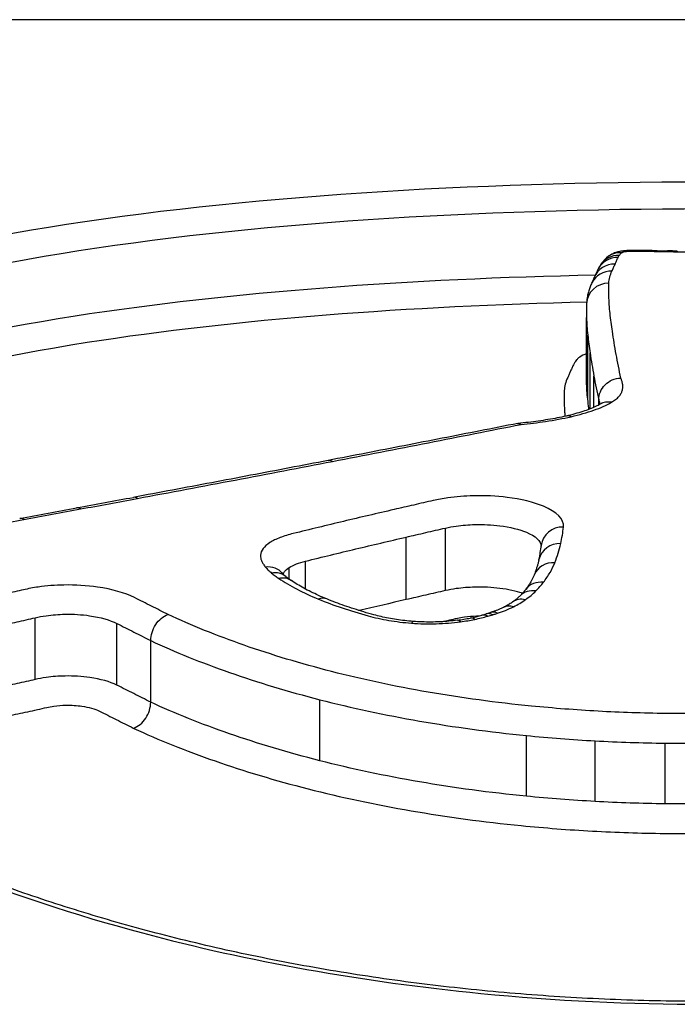
# Model space of a CAD drawing. Units: millimetres. Extents: x -5697 to 6806, y -2795 to 3119.
# Drawn here: x -1742 to -1739, y -394 to -389 of the extents above; entities that cross this region are included whole.
import ezdxf

# ---------------------------------------------------------------- set-up
doc = ezdxf.new("R2010")
doc.units = ezdxf.units.MM
doc.header["$LTSCALE"] = 100
doc.layers.add('SW_Toestellen', color=2, linetype='Continuous')

msp = doc.modelspace()

# ---------------------------------------------------------------- linework, layer by layer
at = {"layer": 'SW_Toestellen'}
for p, q in [((-1733.184, -389.0994), (-1745.6353, -389.0994)), ((-1739.8537, -390.7231), (-1739.8537, -390.4343)), ((-1739.8482, -390.8006), (-1739.8482, -390.5125)), ((-1739.8377, -390.8436), (-1739.8377, -390.593)), ((-1739.8207, -390.8364), (-1739.8207, -390.6962)), ((-1739.7992, -390.826), (-1739.7992, -390.803)), ((-1740.486, -391.6577), (-1740.486, -391.3774)), ((-1740.662, -391.698), (-1740.662, -391.418)), ((-1741.1128, -391.651), (-1741.1128, -391.5257)), ((-1741.1862, -391.6063), (-1741.1862, -391.5544)), ((-1742.3244, -392.0561), (-1742.3244, -391.7793)), ((-1741.958, -392.0817), (-1741.958, -391.8052)), ((-1741.8068, -392.1577), (-1741.8068, -391.8819)), ((-1741.0491, -392.42), (-1741.0491, -392.1465)), ((-1740.1233, -392.5791), (-1740.1233, -392.3071)), ((-1739.8145, -392.6028), (-1739.8145, -392.331)), ((-1739.5017, -392.613), (-1739.5017, -392.3413))]:
    msp.add_line(p, q, dxfattribs=at)
for centre, major_axis, ratio, start_param, end_param in [((-1738.9097, -390.5049), (15, 0), 0.938958, 0, 3.141593), ((-1739.7125, -390.2621), (-0.0888, 0.0461), 0.960005, 5.174496, 6.283185), ((-1739.7071, -390.2528), (-0.0844, 0.0536), 0.956426, 5.258385, 6.283185), ((-1739.6968, -390.2409), (-0.0671, 0.0741), 0.934272, 5.513503, 6.283185), ((-1739.6266, -390.2535), (-0.4591, 0), 0.261399, 4.712263, 4.795769), ((-1739.6626, -390.2338), (-0.0022, 0.1), 0.085251, 6.03235, 6.283185), ((-1739.6266, -390.3115), (-0.6951, 0), 0.256191, 4.649762, 4.71225), ((-1739.5847, -390.2338), (0.0016, 0.1), 0.062814, 0, 0.250401), ((-1739.6959, -390.5757), (-1.7634, -0.0001), 0.251097, 4.622112, 4.648377), ((-1739.5392, -390.2347), (0.0023, 0.1), 0.088532, 0, 0.25101), ((-1739.4268, -389.8493), (-1.182, 0), 0.242492, 1.477528, 1.51729), ((-1739.4914, -390.2355), (0.0013, 0.1), 0.050841, 0, 0.250437), ((-1739.7104, -391.1868), (-4.2217, -0.0001), 0.249346, 4.649921, 4.660177), ((-1739.4484, -390.2361), (0.0016, 0.1), 0.060815, 0, 0.250655), ((-1739.726, -390.2916), (-0.0929, 0.0369), 0.962322, 5.077326, 6.283185), ((-1738.9919, -390.7762), (-0.7902, 0.5906), 0.471668, 0.035454, 0.077263), ((-1739.7398, -390.3228), (-0.0899, 0.0437), 0.958775, 5.148673, 6.283185), ((-1744.2823, -392.1854), (4.4695, 2.0561), 0.147898, 6.104927, 6.129506), ((-1736.6164, -391.3436), (-3.2107, 1.0664), 0.350002, 6.227374, 6.263038), ((-1739.7536, -390.3764), (-0.0999, 0.0035), 0.964614, 4.746488, 6.283185), ((-1729.1633, -393.1928), (-10.6559, 3.0393), 0.283844, 0.070106, 0.080788), ((-1739.7425, -390.9089), (-0.0498, 0.0867), 0.831175, 5.678081, 6.283185), ((-1739.9231, -390.9731), (-0.022, 0.0976), 0.543078, 5.889611, 6.283185), ((-1740.9929, -391.1728), (-0.0189, 0.0982), 0.465223, 5.890017, 6.283185), ((-1766.9781, -394.6557), (-57.1612, -10.0691), 0.018938, 2.01699, 2.021938), ((-1741.8663, -391.3382), (-0.0183, 0.0983), 0.435904, 5.880611, 6.283185), ((-1767.1336, -394.1124), (-57.3396, -9.8552), 0.027617, 2.01215, 2.017086), ((-1742.1208, -391.3854), (-0.0182, 0.0983), 0.431439, 5.877117, 6.283185), ((-1742.3758, -391.4327), (-0.0182, 0.0983), 0.426976, 5.873666, 6.283185), ((-1739.9571, -391.466), (-0.0995, 0.0105), 0.931258, 4.810072, 6.283185), ((-1739.9693, -391.5402), (-0.0976, 0.0218), 0.926586, 4.916118, 6.283185), ((-1744.8531, -392.6418), (4.7829, 1.3577), 0.291983, 6.126582, 6.16674), ((-1739.9959, -391.6254), (-0.0928, 0.0372), 0.916866, 5.064551, 6.283185), ((-1741.2925, -391.645), (0.0764, 0.0645), 0.883036, 0, 0.929793), ((-1741.2651, -391.6716), (0.0636, 0.0771), 0.841551, 0, 0.775366), ((-1741.2324, -391.6959), (0.0558, 0.083), 0.805555, 0, 0.695998), ((-1740.597, -391.6842), (-0.6407, 0.1502), 0.203137, 0.388578, 0.490466), ((-1740.0467, -391.713), (-0.0795, 0.0607), 0.887726, 5.307851, 6.283185), ((-1740.0806, -391.7516), (-0.0709, 0.0705), 0.862687, 5.421158, 6.283185), ((-1741.0555, -391.7878), (0.0378, 0.0926), 0.670003, 0, 0.547669), ((-1740.1276, -391.7907), (-0.0576, 0.0818), 0.808369, 5.566369, 6.283185), ((-1740.181, -391.8225), (-0.0452, 0.0892), 0.730856, 5.676723, 6.283185), ((-1740.6382, -391.8955), (0.0077, 0.0997), 0.176745, 0, 0.412039), ((-1740.5709, -391.6647), (-0.3929, -0.003), 0.344343, 1.928855, 2.090776), ((-1740.4188, -391.8895), (-0.0135, 0.0991), 0.300911, 5.857565, 6.283185), ((-1740.5773, -391.6687), (-0.4075, -0.0082), 0.326691, 2.084197, 2.238215), ((-1740.3548, -391.8786), (-0.0201, 0.098), 0.424956, 5.834104, 6.283185), ((-1740.6186, -391.6562), (-0.479, -0.015), 0.318929, 2.226004, 2.279492), ((-1740.2961, -391.8645), (-0.0268, 0.0963), 0.532927, 5.801509, 6.283185), ((-1740.4296, -391.7453), (-0.1792, -0.0165), 0.220096, 2.333109, 2.478754), ((-1740.2739, -391.858), (-0.0294, 0.0956), 0.568207, 5.787301, 6.283185)]:
    msp.add_ellipse(centre, major_axis=major_axis, ratio=ratio, start_param=start_param, end_param=end_param, dxfattribs=at)
for points, knots in [([(-1739.3207, -389.8273), (-1740.3641, -389.8273), (-1741.4054, -389.8909), (-1743.0871, -390.1627), (-1743.7403, -390.3677), (-1744.4593, -390.8943), (-1744.5803, -391.2018), (-1744.351, -391.8745), (-1743.9891, -392.2394), (-1743.0015, -392.8079), (-1742.4576, -393.028), (-1741.371, -393.3181), (-1740.8575, -393.4109), (-1739.996, -393.4951), (-1739.6584, -393.5116), (-1739.3207, -393.5116)], [-1.627453, -1.627453, -1.627453, -1.627453, -1.314426, -1.314426, -1.015302, -1.015302, -0.747997, -0.747997, -0.474083, -0.474083, -0.263379, -0.263379, -0.1013, -0.1013, 0, 0, 0, 0]), ([(-1744.4083, -391.3874), (-1744.4076, -391.1529), (-1744.2785, -390.9366), (-1743.6552, -390.4798), (-1743.0147, -390.2778), (-1741.3653, -390.0094), (-1740.3441, -389.9462), (-1739.3207, -389.9462)], [0.813722, 0.813722, 0.813722, 0.813722, 1.0153022, 1.0153022, 1.3144261, 1.3144261, 1.6274534, 1.6274534, 1.6274534, 1.6274534]), ([(-1739.7639, -390.1667), (-1739.7659, -390.1685), (-1739.7678, -390.1703), (-1739.7716, -390.1741), (-1739.7735, -390.1761), (-1739.7773, -390.1802), (-1739.7791, -390.1823), (-1739.7828, -390.1868), (-1739.7846, -390.1891), (-1739.7881, -390.194), (-1739.7898, -390.1965), (-1739.7915, -390.1991)], [0, 0, 0, 0, 0.000979217, 0.000979217, 0.001958434, 0.001958434, 0.002937651, 0.002937651, 0.003916868, 0.003916868, 0.004896085, 0.004896085, 0.004896085, 0.004896085]), ([(-1739.6648, -390.1339), (-1739.6699, -390.134), (-1739.6751, -390.1342), (-1739.6854, -390.1351), (-1739.6906, -390.1357), (-1739.7013, -390.1374), (-1739.7069, -390.1385), (-1739.7189, -390.1416), (-1739.7254, -390.1436), (-1739.7414, -390.1506), (-1739.7512, -390.1552), (-1739.7639, -390.1667)], [0, 0, 0, 0, 0.000944845, 0.000944845, 0.00188969, 0.00188969, 0.002834535, 0.002834535, 0.00377938, 0.00377938, 0.004724225, 0.004724225, 0.004724225, 0.004724225]), ([(-1739.726, -390.1949), (-1739.724, -390.1899), (-1739.7219, -390.185), (-1739.7174, -390.1751), (-1739.715, -390.1702), (-1739.7125, -390.1653)], [-0.01174944, -0.01174944, -0.01174944, -0.01174944, -0.00587475, -0.00587475, 0, 0, 0, 0]), ([(-1739.7125, -390.1653), (-1739.7117, -390.1638), (-1739.7108, -390.1622), (-1739.709, -390.159), (-1739.7081, -390.1575), (-1739.7071, -390.1559)], [-0.003789007, -0.003789007, -0.003789007, -0.003789007, -0.001894503, -0.001894503, 0, 0, 0, 0]), ([(-1739.7071, -390.1559), (-1739.7058, -390.1539), (-1739.7043, -390.1519), (-1739.7009, -390.1479), (-1739.699, -390.1459), (-1739.6968, -390.144)], [-0.004896085, -0.004896085, -0.004896085, -0.004896085, -0.002448042, -0.002448042, 0, 0, 0, 0]), ([(-1739.6968, -390.144), (-1739.6953, -390.1427), (-1739.6927, -390.1414), (-1739.6851, -390.1392), (-1739.6799, -390.1382), (-1739.6704, -390.1373), (-1739.6665, -390.137), (-1739.6626, -390.1369)], [-0.004724225, -0.004724225, -0.004724225, -0.004724225, -0.003064772, -0.003064772, -0.001178759, -0.001178759, 0, 0, 0, 0]), ([(-1739.6626, -390.1369), (-1739.6566, -390.1368), (-1739.6506, -390.1367), (-1739.6386, -390.1366), (-1739.6325, -390.1365), (-1739.6265, -390.1365)], [-0.003615399, -0.003615399, -0.003615399, -0.003615399, -0.0018077, -0.0018077, 0, 0, 0, 0]), ([(-1739.6265, -390.1365), (-1739.6195, -390.1365), (-1739.6126, -390.1366), (-1739.5986, -390.1367), (-1739.5917, -390.1368), (-1739.5847, -390.1369)], [-0.004183061, -0.004183061, -0.004183061, -0.004183061, -0.00209153, -0.00209153, 0, 0, 0, 0]), ([(-1739.5847, -390.1369), (-1739.5771, -390.137), (-1739.5695, -390.1371), (-1739.5544, -390.1374), (-1739.5468, -390.1376), (-1739.5392, -390.1378)], [-0.004565444, -0.004565444, -0.004565444, -0.004565444, -0.002282722, -0.002282722, 0, 0, 0, 0]), ([(-1739.5392, -390.1378), (-1739.5312, -390.1379), (-1739.5233, -390.1381), (-1739.5073, -390.1384), (-1739.4993, -390.1385), (-1739.4914, -390.1386)], [-0.004796519, -0.004796519, -0.004796519, -0.004796519, -0.002398259, -0.002398259, 0, 0, 0, 0]), ([(-1739.4914, -390.1386), (-1739.4842, -390.1387), (-1739.477, -390.1388), (-1739.4627, -390.139), (-1739.4556, -390.1391), (-1739.4484, -390.1392)], [-0.004303909, -0.004303909, -0.004303909, -0.004303909, -0.002151955, -0.002151955, 0, 0, 0, 0]), ([(-1739.4484, -390.1392), (-1739.4403, -390.1394), (-1739.4322, -390.1395), (-1739.4161, -390.1398), (-1739.408, -390.14), (-1739.3999, -390.1402)], [-0.004862649, -0.004862649, -0.004862649, -0.004862649, -0.002431325, -0.002431325, 0, 0, 0, 0]), ([(-1739.7398, -390.2262), (-1739.7372, -390.2209), (-1739.7348, -390.2157), (-1739.7302, -390.2053), (-1739.728, -390.2), (-1739.726, -390.1949)], [-0.01227858, -0.01227858, -0.01227858, -0.01227858, -0.00613926, -0.00613926, 0, 0, 0, 0]), ([(-1739.8146, -390.2444), (-1740.6428, -390.261), (-1741.4513, -390.3202), (-1742.9573, -390.5542), (-1743.6104, -390.75), (-1744.2138, -391.1669), (-1744.3467, -391.3391), (-1744.3915, -391.5259)], [-1.5089422, -1.5089422, -1.5089422, -1.5089422, -1.2641283, -1.2641283, -0.9783376, -0.9783376, -0.8184338, -0.8184338, -0.8184338, -0.8184338]), ([(-1739.7536, -390.2799), (-1739.7533, -390.2708), (-1739.7519, -390.2618), (-1739.7473, -390.2439), (-1739.7441, -390.235), (-1739.7398, -390.2262)], [-0.02062473, -0.02062473, -0.02062473, -0.02062473, -0.0103125, -0.0103125, 0, 0, 0, 0]), ([(-1739.8297, -390.2791), (-1739.8325, -390.2848), (-1739.8351, -390.2907), (-1739.8398, -390.3027), (-1739.842, -390.3088), (-1739.8457, -390.3213), (-1739.8474, -390.3276), (-1739.8501, -390.3403), (-1739.8512, -390.3468), (-1739.8528, -390.3598), (-1739.8533, -390.3663), (-1739.8535, -390.3728)], [0, 0, 0, 0, 0.00412495, 0.00412495, 0.00824989, 0.00824989, 0.01237484, 0.01237484, 0.01649978, 0.01649978, 0.02062473, 0.02062473, 0.02062473, 0.02062473]), ([(-1739.7537, -390.3378), (-1739.754, -390.328), (-1739.7541, -390.3183), (-1739.7541, -390.299), (-1739.7539, -390.2894), (-1739.7536, -390.2799)], [-0.02162892, -0.02162892, -0.02162892, -0.02162892, -0.01081446, -0.01081446, 0, 0, 0, 0]), ([(-1739.7482, -390.4155), (-1739.7497, -390.4024), (-1739.7509, -390.3893), (-1739.7527, -390.3634), (-1739.7534, -390.3505), (-1739.7537, -390.3378)], [-0.02832211, -0.02832211, -0.02832211, -0.02832211, -0.01416105, -0.01416105, 0, 0, 0, 0]), ([(-1744.3079, -391.7377), (-1744.2984, -391.5107), (-1744.1617, -391.3017), (-1743.5264, -390.8624), (-1742.8863, -390.6695), (-1741.4233, -390.4404), (-1740.6482, -390.3819), (-1739.8529, -390.3641)], [0.7853157, 0.7853157, 0.7853157, 0.7853157, 0.9783376, 0.9783376, 1.2641283, 1.2641283, 1.5041257, 1.5041257, 1.5041257, 1.5041257]), ([(-1739.7378, -390.4959), (-1739.7398, -390.4823), (-1739.7417, -390.4688), (-1739.7452, -390.442), (-1739.7468, -390.4287), (-1739.7482, -390.4155)], [-0.02843625, -0.02843625, -0.02843625, -0.02843625, -0.01421812, -0.01421812, 0, 0, 0, 0]), ([(-1739.8537, -390.4343), (-1739.8534, -390.4471), (-1739.8527, -390.46), (-1739.8509, -390.4861), (-1739.8497, -390.4992), (-1739.8482, -390.5125)], [0, 0, 0, 0, 0.01416105, 0.01416105, 0.02832211, 0.02832211, 0.02832211, 0.02832211]), ([(-1739.8482, -390.5125), (-1739.8467, -390.5257), (-1739.8451, -390.539), (-1739.8416, -390.5658), (-1739.8397, -390.5793), (-1739.8377, -390.593)], [0, 0, 0, 0, 0.01421812, 0.01421812, 0.02843625, 0.02843625, 0.02843625, 0.02843625]), ([(-1739.7208, -390.5991), (-1739.724, -390.5816), (-1739.7269, -390.5643), (-1739.7326, -390.5299), (-1739.7353, -390.5128), (-1739.7378, -390.4959)], [-0.0353758, -0.0353758, -0.0353758, -0.0353758, -0.01768788, -0.01768788, 0, 0, 0, 0]), ([(-1739.8537, -390.597), (-1739.8564, -390.5979), (-1739.8589, -390.5988), (-1739.8738, -390.6045), (-1739.8834, -390.6098), (-1739.8896, -390.6153)], [0.02059162, 0.02059162, 0.02059162, 0.02059162, 0.021952886, 0.021952886, 0.028946751, 0.028946751, 0.028946751, 0.028946751]), ([(-1739.8377, -390.593), (-1739.8352, -390.6099), (-1739.8325, -390.6269), (-1739.8268, -390.6614), (-1739.8238, -390.6787), (-1739.8207, -390.6962)], [0, 0, 0, 0, 0.01768788, 0.01768788, 0.0353758, 0.0353758, 0.0353758, 0.0353758]), ([(-1739.6995, -390.7051), (-1739.7035, -390.6873), (-1739.7072, -390.6696), (-1739.7143, -390.6342), (-1739.7177, -390.6166), (-1739.7208, -390.5991)], [-0.03514238, -0.03514238, -0.03514238, -0.03514238, -0.01767039, -0.01767039, 0, 0, 0, 0]), ([(-1739.9108, -390.6429), (-1739.9135, -390.648), (-1739.916, -390.653), (-1739.9207, -390.6632), (-1739.9229, -390.6683), (-1739.925, -390.6734)], [0, 0, 0, 0, 0.00611058, 0.00611058, 0.01222093, 0.01222093, 0.01222093, 0.01222093]), ([(-1739.9046, -390.6323), (-1739.9058, -390.6341), (-1739.9068, -390.6359), (-1739.9089, -390.6394), (-1739.9099, -390.6412), (-1739.9108, -390.6429)], [0, 0, 0, 0, 0.0021569, 0.0021569, 0.0043138, 0.0043138, 0.0043138, 0.0043138]), ([(-1739.8896, -390.6153), (-1739.8928, -390.6181), (-1739.8956, -390.6209), (-1739.9006, -390.6266), (-1739.9028, -390.6294), (-1739.9046, -390.6323)], [0, 0, 0, 0, 0.003529713, 0.003529713, 0.007059426, 0.007059426, 0.007059426, 0.007059426]), ([(-1739.925, -390.6734), (-1739.9269, -390.6783), (-1739.929, -390.6832), (-1739.9334, -390.693), (-1739.9358, -390.698), (-1739.9382, -390.7029)], [0, 0, 0, 0, 0.00584365, 0.00584365, 0.0116875, 0.0116875, 0.0116875, 0.0116875]), ([(-1739.8207, -390.6962), (-1739.8175, -390.7137), (-1739.8141, -390.7314), (-1739.807, -390.767), (-1739.8032, -390.7849), (-1739.7992, -390.803)], [0, 0, 0, 0, 0.01767039, 0.01767039, 0.03534082, 0.03534082, 0.03534082, 0.03534082]), ([(-1739.9382, -390.7029), (-1739.943, -390.7126), (-1739.9466, -390.7223), (-1739.9517, -390.7419), (-1739.9532, -390.7518), (-1739.9536, -390.7617)], [0, 0, 0, 0, 0.01137323, 0.01137323, 0.02274556, 0.02274556, 0.02274556, 0.02274556]), ([(-1739.8482, -390.8006), (-1739.8497, -390.7875), (-1739.8509, -390.7745), (-1739.8527, -390.7487), (-1739.8534, -390.7359), (-1739.8537, -390.7231)], [-0.02852797, -0.02852797, -0.02852797, -0.02852797, -0.01426394, -0.01426394, 0, 0, 0, 0]), ([(-1739.7992, -390.803), (-1739.7992, -390.7906), (-1739.7966, -390.7783), (-1739.7868, -390.7551), (-1739.7796, -390.7445), (-1739.7613, -390.7263), (-1739.7505, -390.719), (-1739.7264, -390.7085), (-1739.7134, -390.7056), (-1739.7, -390.7052), (-1739.6998, -390.7051), (-1739.6995, -390.7051)], [-0.01568644, -0.01568644, -0.01568644, -0.01568644, -0.01178071, -0.01178071, -0.00787456, -0.00787456, -0.00396758, -0.00396758, 0, 0, 0.00007293, 0.00007293, 0.00007293, 0.00007293]), ([(-1739.6923, -390.7315), (-1739.6932, -390.727), (-1739.6943, -390.7225), (-1739.6967, -390.7137), (-1739.698, -390.7094), (-1739.6995, -390.7051)], [-0.00877995, -0.00877995, -0.00877995, -0.00877995, -0.004389975, -0.004389975, -0.000204389, -0.000204389, -0.000204389, -0.000204389]), ([(-1739.6937, -390.7619), (-1739.6922, -390.7568), (-1739.6914, -390.7518), (-1739.6909, -390.7416), (-1739.6913, -390.7365), (-1739.6923, -390.7315)], [-0.009790604, -0.009790604, -0.009790604, -0.009790604, -0.004895302, -0.004895302, 0, 0, 0, 0]), ([(-1739.9536, -390.7617), (-1739.9539, -390.7713), (-1739.9541, -390.7809), (-1739.9541, -390.8002), (-1739.954, -390.8099), (-1739.9537, -390.8196)], [0, 0, 0, 0, 0.01088875, 0.01088875, 0.02177749, 0.02177749, 0.02177749, 0.02177749]), ([(-1739.7088, -390.788), (-1739.705, -390.7837), (-1739.7019, -390.7794), (-1739.6968, -390.7707), (-1739.6949, -390.7663), (-1739.6937, -390.7619)], [-0.00846661, -0.00846661, -0.00846661, -0.00846661, -0.004233305, -0.004233305, 0, 0, 0, 0]), ([(-1739.9537, -390.8196), (-1739.9533, -390.8324), (-1739.9527, -390.8453), (-1739.9513, -390.8644), (-1739.9508, -390.8706), (-1739.9503, -390.8767)], [0, 0, 0, 0, 0.01426394, 0.01426394, 0.02098633, 0.02098633, 0.02098633, 0.02098633]), ([(-1739.7923, -390.8222), (-1739.7984, -390.8257), (-1739.8055, -390.8294), (-1739.8214, -390.8369), (-1739.8302, -390.8407), (-1739.8494, -390.8481), (-1739.8598, -390.8518), (-1739.8819, -390.859), (-1739.8937, -390.8625), (-1739.9185, -390.8693), (-1739.9315, -390.8725), (-1739.9451, -390.8756)], [0, 0, 0, 0, 0.00545409, 0.00545409, 0.01090818, 0.01090818, 0.01636228, 0.01636228, 0.02181637, 0.02181637, 0.02727046, 0.02727046, 0.02727046, 0.02727046]), ([(-1739.9231, -390.8784), (-1739.8859, -390.87), (-1739.8516, -390.8602), (-1739.7909, -390.8386), (-1739.7644, -390.8267), (-1739.7425, -390.814)], [-0.02727046, -0.02727046, -0.02727046, -0.02727046, -0.01363296, -0.01363296, 0, 0, 0, 0]), ([(-1739.8427, -390.8455), (-1739.8429, -390.8437), (-1739.8431, -390.842), (-1739.8451, -390.8269), (-1739.8467, -390.8137), (-1739.8482, -390.8006)], [-0.01608209, -0.01608209, -0.01608209, -0.01608209, -0.01420749, -0.01420749, 0, 0, 0, 0]), ([(-1739.7992, -390.803), (-1739.7977, -390.8072), (-1739.7963, -390.8115), (-1739.7945, -390.8181), (-1739.7939, -390.8204), (-1739.7934, -390.8228)], [0, 0, 0, 0, 0.004389975, 0.004389975, 0.006825582, 0.006825582, 0.006825582, 0.006825582]), ([(-1739.783, -390.8159), (-1739.783, -390.8159), (-1739.783, -390.8159), (-1739.783, -390.8159), (-1739.7832, -390.8161), (-1739.784, -390.8168), (-1739.7846, -390.8172), (-1739.7862, -390.8184), (-1739.7872, -390.819), (-1739.7895, -390.8205), (-1739.7908, -390.8213), (-1739.7923, -390.8222)], [0.001699399, 0.001699399, 0.001699399, 0.001699399, 0.0017831, 0.0017831, 0.003566201, 0.003566201, 0.005349301, 0.005349301, 0.007132402, 0.007132402, 0.008915502, 0.008915502, 0.008915502, 0.008915502]), ([(-1739.7425, -390.814), (-1739.7353, -390.8099), (-1739.7289, -390.8057), (-1739.7177, -390.797), (-1739.7129, -390.7925), (-1739.7088, -390.788)], [-0.008915502, -0.008915502, -0.008915502, -0.008915502, -0.004457751, -0.004457751, 0, 0, 0, 0]), ([(-1740.1621, -390.9086), (-1740.2182, -390.9197), (-1740.2745, -390.9308), (-1740.3872, -390.953), (-1740.4437, -390.9641), (-1740.5568, -390.9862), (-1740.6135, -390.9973), (-1740.727, -391.0194), (-1740.7838, -391.0305), (-1740.8977, -391.0526), (-1740.9547, -391.0636), (-1741.0119, -391.0746)], [0.00089204, 0.00089204, 0.00089204, 0.00089204, 0.02062152, 0.02062152, 0.04035099, 0.04035099, 0.06008046, 0.06008046, 0.07980993, 0.07980993, 0.0995394, 0.0995394, 0.0995394, 0.0995394]), ([(-1740.9929, -391.0787), (-1740.8487, -391.0508), (-1740.7051, -391.0229), (-1740.4232, -390.9676), (-1740.2848, -390.9403), (-1740.147, -390.913)], [-0.0995394, -0.0995394, -0.0995394, -0.0995394, -0.0497697, -0.0497697, -0.00140246, -0.00140246, -0.00140246, -0.00140246]), ([(-1740.1621, -390.9086), (-1740.1599, -390.9082), (-1740.1577, -390.9083), (-1740.1528, -390.9095), (-1740.1501, -390.9108), (-1740.1472, -390.9129), (-1740.1471, -390.913), (-1740.147, -390.913)], [0.011985424, 0.011985424, 0.011985424, 0.011985424, 0.01373029, 0.01373029, 0.015771546, 0.015771546, 0.015845213, 0.015845213, 0.015845213, 0.015845213]), ([(-1739.9451, -390.8756), (-1739.958, -390.8785), (-1739.9712, -390.8812), (-1739.9983, -390.8865), (-1740.0122, -390.889), (-1740.0406, -390.8938), (-1740.055, -390.896), (-1740.0844, -390.9001), (-1740.0994, -390.902), (-1740.1297, -390.9054), (-1740.145, -390.907), (-1740.1606, -390.9084)], [0, 0, 0, 0, 0.00507737, 0.00507737, 0.01015474, 0.01015474, 0.0152321, 0.0152321, 0.02030947, 0.02030947, 0.02538684, 0.02538684, 0.02538684, 0.02538684]), ([(-1740.147, -390.913), (-1740.1095, -390.9095), (-1740.0728, -390.9051), (-1739.9975, -390.8938), (-1739.9592, -390.8866), (-1739.9231, -390.8784)], [-0.0249173, -0.0249173, -0.0249173, -0.0249173, -0.01320932, -0.01320932, 0, 0, 0, 0]), ([(-1741.0119, -391.0746), (-1741.0695, -391.0858), (-1741.1273, -391.0969), (-1741.243, -391.119), (-1741.301, -391.1301), (-1741.4172, -391.1522), (-1741.4753, -391.1632), (-1741.5919, -391.1852), (-1741.6503, -391.1962), (-1741.7673, -391.2181), (-1741.8259, -391.229), (-1741.8846, -391.2399)], [0, 0, 0, 0, 0.01991622, 0.01991622, 0.03983245, 0.03983245, 0.05974867, 0.05974867, 0.0796649, 0.0796649, 0.09958112, 0.09958112, 0.09958112, 0.09958112]), ([(-1741.8663, -391.2446), (-1741.7195, -391.2173), (-1741.5732, -391.1898), (-1741.2821, -391.1345), (-1741.1372, -391.1067), (-1740.9929, -391.0787)], [-0.09958112, -0.09958112, -0.09958112, -0.09958112, -0.04978954, -0.04978954, 0, 0, 0, 0]), ([(-1742.1208, -391.292), (-1742.0783, -391.2841), (-1742.0359, -391.2762), (-1741.9511, -391.2604), (-1741.9087, -391.2525), (-1741.8663, -391.2446)], [-0.02872078, -0.02872078, -0.02872078, -0.02872078, -0.01436035, -0.01436035, 0, 0, 0, 0]), ([(-1740.5403, -391.2539), (-1740.5696, -391.2607), (-1740.599, -391.2674), (-1740.6576, -391.2809), (-1740.687, -391.2877), (-1740.7163, -391.2945)], [-0.02096207, -0.02096207, -0.02096207, -0.02096207, -0.01048103, -0.01048103, 0, 0, 0, 0]), ([(-1739.9571, -391.3728), (-1739.9535, -391.3387), (-1739.9864, -391.3048), (-1740.0903, -391.2615), (-1740.147, -391.2478), (-1740.2579, -391.2341), (-1740.3095, -391.2316), (-1740.3997, -391.2338), (-1740.4384, -391.2369), (-1740.4977, -391.2452), (-1740.5197, -391.2492), (-1740.5403, -391.2539)], [-0.08246372, -0.08246372, -0.08246372, -0.08246372, -0.05438722, -0.05438722, -0.03447078, -0.03447078, -0.01915043, -0.01915043, -0.00736555, -0.00736555, 0, 0, 0, 0]), ([(-1742.3758, -391.3394), (-1742.3333, -391.3315), (-1742.2908, -391.3236), (-1742.2057, -391.3078), (-1742.1632, -391.2999), (-1742.1208, -391.292)], [-0.0287211, -0.0287211, -0.0287211, -0.0287211, -0.01436051, -0.01436051, 0, 0, 0, 0]), ([(-1740.7163, -391.2945), (-1740.792, -391.312), (-1740.8676, -391.3297), (-1741.0182, -391.3656), (-1741.0934, -391.3837), (-1741.1684, -391.402)], [-0.05410613, -0.05410613, -0.05410613, -0.05410613, -0.02705278, -0.02705278, 0, 0, 0, 0]), ([(-1742.8673, -391.4408), (-1742.7872, -391.4226), (-1742.7061, -391.405), (-1742.5423, -391.3712), (-1742.4595, -391.355), (-1742.3758, -391.3394)], [-0.05646073, -0.05646073, -0.05646073, -0.05646073, -0.02823181, -0.02823181, -0.000006, -0.000006, -0.000006, -0.000006]), ([(-1739.3207, -393.4984), (-1739.455, -393.4984), (-1739.5893, -393.4958), (-1739.8572, -393.4853), (-1739.9907, -393.4775), (-1740.256, -393.4568), (-1740.3879, -393.4439), (-1740.6491, -393.4131), (-1740.7784, -393.3953), (-1741.0339, -393.3548), (-1741.1599, -393.3321), (-1741.408, -393.2824), (-1741.53, -393.2552), (-1741.7691, -393.1968), (-1741.8863, -393.1654), (-1742.115, -393.0989), (-1742.2266, -393.0637), (-1742.4435, -392.9898), (-1742.5488, -392.9512), (-1742.7524, -392.8708), (-1742.8507, -392.8291), (-1743.0397, -392.7431), (-1743.1304, -392.6989), (-1743.3035, -392.6083), (-1743.3859, -392.562), (-1743.5416, -392.4681), (-1743.615, -392.4204), (-1743.7522, -392.3244), (-1743.8161, -392.2761), (-1743.9341, -392.1792), (-1743.9883, -392.1306), (-1744.0867, -392.034), (-1744.1309, -391.9858), (-1744.2096, -391.8904), (-1744.244, -391.8432), (-1744.3197, -391.7236), (-1744.3536, -391.6524), (-1744.3982, -391.5156), (-1744.4089, -391.4501), (-1744.4089, -391.3871)], [0, 0, 0, 0, 0.0406861, 0.0406861, 0.0813722, 0.0813722, 0.1220583, 0.1220583, 0.1627444, 0.1627444, 0.2034305, 0.2034305, 0.2441166, 0.2441166, 0.2848027, 0.2848027, 0.3254888, 0.3254888, 0.3661749, 0.3661749, 0.406861, 0.406861, 0.4475471, 0.4475471, 0.488185, 0.488185, 0.528637, 0.528637, 0.5688843, 0.5688843, 0.6089247, 0.6089247, 0.6487979, 0.6487979, 0.6886412, 0.6886412, 0.7511816, 0.7511816, 0.813722, 0.813722, 0.813722, 0.813722]), ([(-1741.1684, -391.402), (-1741.1896, -391.4072), (-1741.2093, -391.4133), (-1741.2443, -391.427), (-1741.2597, -391.4346), (-1741.2726, -391.4428)], [-0.01535379, -0.01535379, -0.01535379, -0.01535379, -0.00767661, -0.00767661, 0, 0, 0, 0]), ([(-1740.662, -391.418), (-1740.6327, -391.4112), (-1740.6033, -391.4044), (-1740.5447, -391.3909), (-1740.5153, -391.3841), (-1740.486, -391.3774)], [0, 0, 0, 0, 0.01048103, 0.01048103, 0.02096207, 0.02096207, 0.02096207, 0.02096207]), ([(-1740.486, -391.3774), (-1740.4708, -391.3739), (-1740.4547, -391.3709), (-1740.4111, -391.3648), (-1740.3825, -391.3625), (-1740.3162, -391.3609), (-1740.2782, -391.3627), (-1740.1966, -391.3728), (-1740.1549, -391.3829), (-1740.0821, -391.4133), (-1740.0583, -391.4358), (-1740.0569, -391.4586)], [0, 0, 0, 0, 0.00736555, 0.00736555, 0.01915043, 0.01915043, 0.03447078, 0.03447078, 0.05438722, 0.05438722, 0.08022696, 0.08022696, 0.08022696, 0.08022696]), ([(-1739.9693, -391.4473), (-1739.9665, -391.4348), (-1739.9641, -391.4223), (-1739.96, -391.3975), (-1739.9584, -391.3851), (-1739.9571, -391.3728)], [-0.0203613, -0.0203613, -0.0203613, -0.0203613, -0.01018061, -0.01018061, 0, 0, 0, 0]), ([(-1741.2726, -391.4428), (-1741.2859, -391.4512), (-1741.2962, -391.4603), (-1741.3105, -391.4791), (-1741.3144, -391.4889), (-1741.3149, -391.4987)], [-0.01581315, -0.01581315, -0.01581315, -0.01581315, -0.00790651, -0.00790651, 0, 0, 0, 0]), ([(-1741.1128, -391.5257), (-1741.038, -391.5073), (-1740.9631, -391.4892), (-1740.8128, -391.4533), (-1740.7375, -391.4356), (-1740.662, -391.418)], [0, 0, 0, 0, 0.02705278, 0.02705278, 0.05410613, 0.05410613, 0.05410613, 0.05410613]), ([(-1739.9959, -391.5327), (-1739.9902, -391.5184), (-1739.9851, -391.5041), (-1739.9762, -391.4756), (-1739.9724, -391.4614), (-1739.9693, -391.4473)], [-0.02308746, -0.02308746, -0.02308746, -0.02308746, -0.01154361, -0.01154361, 0, 0, 0, 0]), ([(-1741.3149, -391.4987), (-1741.3152, -391.5034), (-1741.3148, -391.5081), (-1741.3129, -391.5176), (-1741.3113, -391.5223), (-1741.3091, -391.5269)], [-0.007579692, -0.007579692, -0.007579692, -0.007579692, -0.003789846, -0.003789846, 0, 0, 0, 0]), ([(-1741.3091, -391.5269), (-1741.3071, -391.5312), (-1741.3047, -391.5355), (-1741.2991, -391.5439), (-1741.296, -391.5481), (-1741.2925, -391.5523)], [-0.006945682, -0.006945682, -0.006945682, -0.006945682, -0.003472841, -0.003472841, 0, 0, 0, 0]), ([(-1741.1862, -391.5544), (-1741.1771, -391.5486), (-1741.1663, -391.5433), (-1741.1416, -391.5336), (-1741.1278, -391.5293), (-1741.1128, -391.5257)], [0, 0, 0, 0, 0.00767661, 0.00767661, 0.01535379, 0.01535379, 0.01535379, 0.01535379]), ([(-1740.0669, -391.5185), (-1740.0679, -391.523), (-1740.069, -391.5276), (-1740.0714, -391.5367), (-1740.0726, -391.5413), (-1740.0754, -391.5506), (-1740.0768, -391.5552), (-1740.0799, -391.5646), (-1740.0815, -391.5693), (-1740.085, -391.5787), (-1740.0868, -391.5834), (-1740.0887, -391.5882)], [0, 0, 0, 0, 0.00461749, 0.00461749, 0.00923499, 0.00923499, 0.01385248, 0.01385248, 0.01846997, 0.01846997, 0.02308746, 0.02308746, 0.02308746, 0.02308746]), ([(-1740.0467, -391.6205), (-1740.0357, -391.606), (-1740.0259, -391.5914), (-1740.0089, -391.5621), (-1740.0018, -391.5474), (-1739.9959, -391.5327)], [-0.02373342, -0.02373342, -0.02373342, -0.02373342, -0.0118663, -0.0118663, 0, 0, 0, 0]), ([(-1741.2925, -391.5523), (-1741.2886, -391.5568), (-1741.2844, -391.5614), (-1741.2753, -391.5703), (-1741.2704, -391.5747), (-1741.2651, -391.579)], [-0.007582128, -0.007582128, -0.007582128, -0.007582128, -0.003791064, -0.003791064, 0, 0, 0, 0]), ([(-1741.2651, -391.579), (-1741.2601, -391.5832), (-1741.2549, -391.5873), (-1741.244, -391.5954), (-1741.2383, -391.5994), (-1741.2324, -391.6034)], [-0.007207245, -0.007207245, -0.007207245, -0.007207245, -0.003603623, -0.003603623, 0, 0, 0, 0]), ([(-1741.2161, -391.5804), (-1741.2165, -391.5799), (-1741.2169, -391.5794), (-1741.2175, -391.5786), (-1741.2178, -391.5782), (-1741.2182, -391.5776), (-1741.2184, -391.5774), (-1741.2186, -391.577), (-1741.2187, -391.5769), (-1741.2187, -391.5768), (-1741.2188, -391.5768), (-1741.2188, -391.5768)], [0, 0, 0, 0, 0.001389136, 0.001389136, 0.002778273, 0.002778273, 0.004167409, 0.004167409, 0.005556546, 0.005556546, 0.006181762, 0.006181762, 0.006181762, 0.006181762]), ([(-1741.2132, -391.5837), (-1741.2119, -391.5799), (-1741.2098, -391.5762), (-1741.2022, -391.5662), (-1741.1952, -391.5601), (-1741.1862, -391.5544)], [0.00342854, 0.00342854, 0.00342854, 0.00342854, 0.00790651, 0.00790651, 0.01581315, 0.01581315, 0.01581315, 0.01581315]), ([(-1741.2324, -391.6034), (-1741.2079, -391.62), (-1741.1808, -391.636), (-1741.1217, -391.6668), (-1741.0897, -391.6816), (-1741.0555, -391.6956)], [-0.02986975, -0.02986975, -0.02986975, -0.02986975, -0.01493683, -0.01493683, 0, 0, 0, 0]), ([(-1741.2015, -391.5945), (-1741.2028, -391.5934), (-1741.2041, -391.5923), (-1741.2064, -391.5903), (-1741.2075, -391.5893), (-1741.2096, -391.5873), (-1741.2105, -391.5864), (-1741.2123, -391.5846), (-1741.2132, -391.5837), (-1741.2147, -391.582), (-1741.2154, -391.5812), (-1741.2161, -391.5804)], [0, 0, 0, 0, 0.001516426, 0.001516426, 0.003032851, 0.003032851, 0.004549277, 0.004549277, 0.006065703, 0.006065703, 0.007582128, 0.007582128, 0.007582128, 0.007582128]), ([(-1741.0176, -391.6952), (-1741.0303, -391.6901), (-1741.0426, -391.6848), (-1741.0663, -391.6741), (-1741.0778, -391.6687), (-1741.0999, -391.6578), (-1741.1106, -391.6523), (-1741.131, -391.6411), (-1741.1407, -391.6355), (-1741.1593, -391.6243), (-1741.1682, -391.6186), (-1741.1766, -391.613)], [0, 0, 0, 0, 0.00597395, 0.00597395, 0.0119479, 0.0119479, 0.01792185, 0.01792185, 0.0238958, 0.0238958, 0.02986975, 0.02986975, 0.02986975, 0.02986975]), ([(-1740.0887, -391.5882), (-1740.0903, -391.5922), (-1740.092, -391.5962), (-1740.0959, -391.6044), (-1740.098, -391.6085), (-1740.1026, -391.6169), (-1740.1051, -391.6212), (-1740.1104, -391.6299), (-1740.1133, -391.6343), (-1740.1195, -391.6432), (-1740.1227, -391.6477), (-1740.1262, -391.6523)], [0, 0, 0, 0, 0.00474668, 0.00474668, 0.00949337, 0.00949337, 0.01424005, 0.01424005, 0.01898673, 0.01898673, 0.02373342, 0.02373342, 0.02373342, 0.02373342]), ([(-1740.0806, -391.6592), (-1740.0743, -391.6528), (-1740.0683, -391.6464), (-1740.057, -391.6335), (-1740.0517, -391.627), (-1740.0467, -391.6205)], [-0.01064834, -0.01064834, -0.01064834, -0.01064834, -0.00532402, -0.00532402, 0, 0, 0, 0]), ([(-1742.3768, -391.6541), (-1742.4023, -391.6601), (-1742.4282, -391.666), (-1742.4807, -391.6771), (-1742.5072, -391.6825), (-1742.5341, -391.6876)], [-0.01797355, -0.01797355, -0.01797355, -0.01797355, -0.0089874, -0.0089874, 0, 0, 0, 0]), ([(-1741.8788, -391.6893), (-1741.9215, -391.6678), (-1741.9799, -391.6513), (-1742.0932, -391.6349), (-1742.1447, -391.6318), (-1742.2349, -391.6334), (-1742.2739, -391.6364), (-1742.3337, -391.645), (-1742.3559, -391.6492), (-1742.3768, -391.6541)], [-0.05545613, -0.05545613, -0.05545613, -0.05545613, -0.03447528, -0.03447528, -0.01915293, -0.01915293, -0.00736651, -0.00736651, 0, 0, 0, 0]), ([(-1740.486, -391.6577), (-1740.5153, -391.6644), (-1740.5447, -391.6711), (-1740.6033, -391.6846), (-1740.6327, -391.6913), (-1740.662, -391.698)], [-0.02089757, -0.02089757, -0.02089757, -0.02089757, -0.01044877, -0.01044877, 0, 0, 0, 0]), ([(-1740.1408, -391.6698), (-1740.1697, -391.6599), (-1740.2046, -391.6523), (-1740.2778, -391.6433), (-1740.3158, -391.6414), (-1740.3821, -391.643), (-1740.4106, -391.6452), (-1740.4545, -391.6513), (-1740.4707, -391.6543), (-1740.486, -391.6577)], [-0.02403551, -0.02403551, -0.02403551, -0.02403551, -0.01634558, -0.01634558, -0.00908088, -0.00908088, -0.00349265, -0.00349265, 0, 0, 0, 0]), ([(-1740.1262, -391.6523), (-1740.1276, -391.6541), (-1740.1291, -391.656), (-1740.1321, -391.6597), (-1740.1337, -391.6616), (-1740.1369, -391.6654), (-1740.1386, -391.6674), (-1740.1421, -391.6712), (-1740.1439, -391.6732), (-1740.1476, -391.6771), (-1740.1495, -391.6791), (-1740.1515, -391.6811)], [0, 0, 0, 0, 0.00212967, 0.00212967, 0.00425934, 0.00425934, 0.00638901, 0.00638901, 0.00851867, 0.00851867, 0.01064834, 0.01064834, 0.01064834, 0.01064834]), ([(-1740.1276, -391.6985), (-1740.1186, -391.6921), (-1740.1102, -391.6857), (-1740.0945, -391.6726), (-1740.0872, -391.6659), (-1740.0806, -391.6592)], [-0.01120147, -0.01120147, -0.01120147, -0.01120147, -0.00560046, -0.00560046, 0, 0, 0, 0]), ([(-1741.7289, -391.7652), (-1741.7537, -391.7525), (-1741.7784, -391.74), (-1741.8284, -391.7147), (-1741.8536, -391.702), (-1741.8788, -391.6893)], [-0.0245608, -0.0245608, -0.0245608, -0.0245608, -0.01238942, -0.01238942, 0, 0, 0, 0]), ([(-1741.0555, -391.6956), (-1741.0217, -391.7094), (-1740.9862, -391.7227), (-1740.9119, -391.7478), (-1740.8731, -391.7597), (-1740.833, -391.7708)], [-0.02948498, -0.02948498, -0.02948498, -0.02948498, -0.01474422, -0.01474422, -0.00000431, -0.00000431, -0.00000431, -0.00000431]), ([(-1740.8063, -391.7664), (-1740.8217, -391.7622), (-1740.8369, -391.7578), (-1740.8667, -391.7489), (-1740.8813, -391.7443), (-1740.9101, -391.735), (-1740.9242, -391.7302), (-1740.9519, -391.7205), (-1740.9654, -391.7156), (-1740.992, -391.7055), (-1741.005, -391.7004), (-1741.0176, -391.6952)], [0.00000239, 0.00000239, 0.00000239, 0.00000239, 0.00589891, 0.00589891, 0.01179543, 0.01179543, 0.01769195, 0.01769195, 0.02358847, 0.02358847, 0.02948498, 0.02948498, 0.02948498, 0.02948498]), ([(-1740.1852, -391.709), (-1740.1874, -391.7105), (-1740.1897, -391.7121), (-1740.1946, -391.7153), (-1740.1972, -391.7169), (-1740.2024, -391.7202), (-1740.2052, -391.7218), (-1740.2109, -391.7251), (-1740.2138, -391.7267), (-1740.2199, -391.73), (-1740.223, -391.7316), (-1740.2262, -391.7333)], [0, 0, 0, 0, 0.00195712, 0.00195712, 0.003914241, 0.003914241, 0.005871361, 0.005871361, 0.007828481, 0.007828481, 0.009785602, 0.009785602, 0.009785602, 0.009785602]), ([(-1740.1515, -391.6811), (-1740.1532, -391.6828), (-1740.155, -391.6845), (-1740.1589, -391.6881), (-1740.1609, -391.6899), (-1740.1652, -391.6936), (-1740.1674, -391.6955), (-1740.1721, -391.6993), (-1740.1746, -391.7012), (-1740.1797, -391.7051), (-1740.1824, -391.707), (-1740.1852, -391.709)], [0, 0, 0, 0, 0.00224029, 0.00224029, 0.00448059, 0.00448059, 0.00672088, 0.00672088, 0.00896118, 0.00896118, 0.01120147, 0.01120147, 0.01120147, 0.01120147]), ([(-1740.181, -391.7303), (-1740.1711, -391.7253), (-1740.1617, -391.7201), (-1740.1438, -391.7095), (-1740.1354, -391.704), (-1740.1276, -391.6985)], [-0.009785602, -0.009785602, -0.009785602, -0.009785602, -0.004892801, -0.004892801, 0, 0, 0, 0]), ([(-1740.2525, -391.7587), (-1740.2527, -391.7586), (-1740.2528, -391.7586), (-1740.2617, -391.7547), (-1740.2704, -391.7533), (-1740.2811, -391.7549), (-1740.2837, -391.7556), (-1740.2861, -391.7566)], [-0.00007307, -0.00007307, -0.00007307, -0.00007307, 0, 0, 0.003998198, 0.003998198, 0.005312363, 0.005312363, 0.005312363, 0.005312363]), ([(-1740.2262, -391.7333), (-1740.2292, -391.7348), (-1740.2324, -391.7363), (-1740.2392, -391.7394), (-1740.2427, -391.7409), (-1740.2501, -391.744), (-1740.2539, -391.7455), (-1740.262, -391.7485), (-1740.2661, -391.75), (-1740.2747, -391.7529), (-1740.2792, -391.7543), (-1740.2837, -391.7557)], [0, 0, 0, 0, 0.00209348, 0.00209348, 0.00418696, 0.00418696, 0.00628043, 0.00628043, 0.00837391, 0.00837391, 0.01046739, 0.01046739, 0.01046739, 0.01046739]), ([(-1740.2525, -391.7587), (-1740.24, -391.7548), (-1740.2281, -391.7507), (-1740.204, -391.7413), (-1740.192, -391.7359), (-1740.181, -391.7303)], [-0.01020924, -0.01020924, -0.01020924, -0.01020924, -0.00542963, -0.00542963, 0, 0, 0, 0]), ([(-1742.49, -391.8147), (-1742.4617, -391.8093), (-1742.4337, -391.8037), (-1742.3785, -391.7918), (-1742.3513, -391.7857), (-1742.3244, -391.7793)], [0, 0, 0, 0, 0.0089874, 0.0089874, 0.01797355, 0.01797355, 0.01797355, 0.01797355]), ([(-1742.3244, -391.7793), (-1742.3091, -391.7757), (-1742.2927, -391.7726), (-1742.2487, -391.7663), (-1742.22, -391.7641), (-1742.1536, -391.7629), (-1742.1157, -391.7652), (-1742.0323, -391.7772), (-1741.9894, -391.7895), (-1741.958, -391.8052)], [0, 0, 0, 0, 0.00736651, 0.00736651, 0.01915293, 0.01915293, 0.03447528, 0.03447528, 0.05545613, 0.05545613, 0.05545613, 0.05545613]), ([(-1741.8068, -391.8819), (-1741.8068, -391.8699), (-1741.8048, -391.8574), (-1741.7971, -391.8328), (-1741.7915, -391.8209), (-1741.7773, -391.7994), (-1741.7688, -391.7899), (-1741.75, -391.7744), (-1741.7398, -391.7687), (-1741.7293, -391.7653), (-1741.7291, -391.7652), (-1741.7289, -391.7652)], [-0.01569817, -0.01569817, -0.01569817, -0.01569817, -0.01179256, -0.01179256, -0.00788648, -0.00788648, -0.00397943, -0.00397943, 0, 0, 0.00007298, 0.00007298, 0.00007298, 0.00007298]), ([(-1740.996, -392.0204), (-1741.134, -391.985), (-1741.2652, -391.9455), (-1741.5104, -391.8599), (-1741.6245, -391.8138), (-1741.7289, -391.7652)], [-0.09762755, -0.09762755, -0.09762755, -0.09762755, -0.04881377, -0.04881377, -0.00021464, -0.00021464, -0.00021464, -0.00021464]), ([(-1740.833, -391.7708), (-1740.8039, -391.7789), (-1740.7727, -391.7857), (-1740.7073, -391.7968), (-1740.6731, -391.8009), (-1740.6382, -391.8036)], [-0.02133758, -0.02133758, -0.02133758, -0.02133758, -0.01066977, -0.01066977, 0, 0, 0, 0]), ([(-1740.6305, -391.7958), (-1740.6433, -391.7948), (-1740.656, -391.7936), (-1740.6811, -391.7908), (-1740.6934, -391.7892), (-1740.7176, -391.7856), (-1740.7294, -391.7836), (-1740.7525, -391.7793), (-1740.7638, -391.7769), (-1740.7856, -391.7719), (-1740.7962, -391.7692), (-1740.8063, -391.7664)], [0, 0, 0, 0, 0.00426752, 0.00426752, 0.00853503, 0.00853503, 0.01280255, 0.01280255, 0.01707006, 0.01707006, 0.02133758, 0.02133758, 0.02133758, 0.02133758]), ([(-1740.6382, -391.8036), (-1740.6018, -391.8064), (-1740.5645, -391.8074), (-1740.4905, -391.8053), (-1740.4538, -391.8023), (-1740.4188, -391.7975)], [-0.02225546, -0.02225546, -0.02225546, -0.02225546, -0.01112756, -0.01112756, 0, 0, 0, 0]), ([(-1740.4323, -391.7904), (-1740.4448, -391.7921), (-1740.4576, -391.7935), (-1740.4836, -391.7959), (-1740.4969, -391.7969), (-1740.5235, -391.7981), (-1740.5369, -391.7985), (-1740.5638, -391.7987), (-1740.5773, -391.7985), (-1740.6041, -391.7976), (-1740.6174, -391.7968), (-1740.6305, -391.7958)], [0, 0, 0, 0, 0.00445109, 0.00445109, 0.00890218, 0.00890218, 0.01335328, 0.01335328, 0.01780437, 0.01780437, 0.02225546, 0.02225546, 0.02225546, 0.02225546]), ([(-1740.4321, -391.7811), (-1740.4223, -391.7788), (-1740.4118, -391.7769), (-1740.3837, -391.773), (-1740.3653, -391.7715), (-1740.3422, -391.771), (-1740.3376, -391.7709), (-1740.3331, -391.7709)], [0, 0, 0, 0, 0.00349265, 0.00349265, 0.00908088, 0.00908088, 0.01043806, 0.01043806, 0.01043806, 0.01043806]), ([(-1740.4188, -391.7975), (-1740.4078, -391.796), (-1740.3969, -391.7944), (-1740.3756, -391.7907), (-1740.3651, -391.7888), (-1740.3548, -391.7867)], [-0.006974857, -0.006974857, -0.006974857, -0.006974857, -0.003487429, -0.003487429, 0, 0, 0, 0]), ([(-1740.3548, -391.7867), (-1740.3446, -391.7846), (-1740.3346, -391.7823), (-1740.3151, -391.7776), (-1740.3055, -391.7751), (-1740.2961, -391.7725)], [-0.00687972, -0.00687972, -0.00687972, -0.00687972, -0.00343986, -0.00343986, 0, 0, 0, 0]), ([(-1740.2961, -391.7725), (-1740.2924, -391.7715), (-1740.2886, -391.7704), (-1740.2812, -391.7682), (-1740.2775, -391.7671), (-1740.2739, -391.766)], [-0.002780338, -0.002780338, -0.002780338, -0.002780338, -0.001390169, -0.001390169, 0, 0, 0, 0]), ([(-1740.2739, -391.766), (-1740.2692, -391.7646), (-1740.2647, -391.7631), (-1740.2577, -391.7606), (-1740.2551, -391.7597), (-1740.2525, -391.7587)], [-0.003534007, -0.003534007, -0.003534007, -0.003534007, -0.001767004, -0.001767004, -0.00070241, -0.00070241, -0.00070241, -0.00070241]), ([(-1741.958, -391.8052), (-1741.9328, -391.8179), (-1741.9076, -391.8306), (-1741.8572, -391.8562), (-1741.832, -391.869), (-1741.8068, -391.8819)], [0, 0, 0, 0, 0.01238942, 0.01238942, 0.02477884, 0.02477884, 0.02477884, 0.02477884]), ([(-1741.8068, -391.8819), (-1741.6986, -391.9324), (-1741.5804, -391.9803), (-1741.3268, -392.069), (-1741.1914, -392.1099), (-1741.0491, -392.1465)], [0, 0, 0, 0, 0.04881377, 0.04881377, 0.09762755, 0.09762755, 0.09762755, 0.09762755]), ([(-1740.1005, -392.1753), (-1740.2586, -392.1597), (-1740.4137, -392.1387), (-1740.7136, -392.0867), (-1740.8584, -392.0557), (-1740.996, -392.0204)], [-0.09745072, -0.09745072, -0.09745072, -0.09745072, -0.04871604, -0.04871604, 0, 0, 0, 0]), ([(-1742.3244, -392.0561), (-1742.3513, -392.0624), (-1742.3785, -392.0685), (-1742.4337, -392.0802), (-1742.4617, -392.0858), (-1742.49, -392.0912)], [-0.01981268, -0.01981268, -0.01981268, -0.01981268, -0.00990837, -0.00990837, 0, 0, 0, 0]), ([(-1741.958, -392.0817), (-1741.9895, -392.0661), (-1742.0323, -392.0541), (-1742.1152, -392.0421), (-1742.1531, -392.0398), (-1742.2196, -392.0409), (-1742.2483, -392.0431), (-1742.2925, -392.0494), (-1742.3089, -392.0524), (-1742.3244, -392.0561)], [-0.02616071, -0.02616071, -0.02616071, -0.02616071, -0.01636116, -0.01636116, -0.00908953, -0.00908953, -0.00349597, -0.00349597, 0, 0, 0, 0]), ([(-1741.8068, -392.1577), (-1741.832, -392.145), (-1741.8572, -392.1322), (-1741.9076, -392.1069), (-1741.9328, -392.0943), (-1741.958, -392.0817)], [-0.02463901, -0.02463901, -0.02463901, -0.02463901, -0.01231951, -0.01231951, 0, 0, 0, 0]), ([(-1741.0491, -392.1465), (-1740.9068, -392.1831), (-1740.7571, -392.2153), (-1740.4471, -392.2692), (-1740.2868, -392.291), (-1740.1233, -392.3071)], [0, 0, 0, 0, 0.04871604, 0.04871604, 0.09745072, 0.09745072, 0.09745072, 0.09745072]), ([(-1742.4462, -392.2181), (-1742.4165, -392.2125), (-1742.3871, -392.2066), (-1742.3292, -392.1943), (-1742.3006, -392.1878), (-1742.2724, -392.1812)], [0, 0, 0, 0, 0.00990837, 0.00990837, 0.01981268, 0.01981268, 0.01981268, 0.01981268]), ([(-1742.2724, -392.1812), (-1742.2624, -392.1788), (-1742.2519, -392.1769), (-1742.2235, -392.1728), (-1742.205, -392.1714), (-1742.1621, -392.1707), (-1742.1377, -392.1722), (-1742.0844, -392.1799), (-1742.057, -392.1876), (-1742.037, -392.1976)], [0, 0, 0, 0, 0.00349597, 0.00349597, 0.00908953, 0.00908953, 0.01636116, 0.01636116, 0.02616071, 0.02616071, 0.02616071, 0.02616071]), ([(-1741.8844, -392.2744), (-1741.8842, -392.2743), (-1741.884, -392.2743), (-1741.8736, -392.2708), (-1741.8635, -392.2651), (-1741.8448, -392.2497), (-1741.8363, -392.2402), (-1741.8221, -392.2186), (-1741.8165, -392.2067), (-1741.8088, -392.1821), (-1741.8068, -392.1697), (-1741.8068, -392.1577)], [-0.01574682, -0.01574682, -0.01574682, -0.01574682, -0.01567395, -0.01567395, -0.01171875, -0.01171875, -0.0078117, -0.0078117, -0.00390561, -0.00390561, 0, 0, 0, 0]), ([(-1741.0491, -392.42), (-1741.1913, -392.3837), (-1741.3266, -392.3432), (-1741.5802, -392.2553), (-1741.6985, -392.2078), (-1741.8068, -392.1577)], [-0.1034742, -0.1034742, -0.1034742, -0.1034742, -0.0517371, -0.0517371, 0, 0, 0, 0]), ([(-1739.8014, -392.1983), (-1739.8517, -392.1955), (-1739.9018, -392.1922), (-1740.0015, -392.1845), (-1740.0511, -392.1801), (-1740.1005, -392.1753)], [-0.03041297, -0.03041297, -0.03041297, -0.03041297, -0.01520605, -0.01520605, 0, 0, 0, 0]), ([(-1742.037, -392.1976), (-1742.0118, -392.2102), (-1741.9866, -392.2229), (-1741.9361, -392.2482), (-1741.9109, -392.2609), (-1741.8857, -392.2737), (-1741.8853, -392.2739), (-1741.8848, -392.2742), (-1741.8844, -392.2744)], [0, 0, 0, 0, 0.01231951, 0.01231951, 0.02463901, 0.02463901, 0.02463901, 0.0248541, 0.0248541, 0.0248541, 0.0248541]), ([(-1739.4993, -392.2083), (-1739.5498, -392.2078), (-1739.6003, -392.2067), (-1739.701, -392.2034), (-1739.7513, -392.2011), (-1739.8014, -392.1983)], [-0.03032023, -0.03032023, -0.03032023, -0.03032023, -0.0151599, -0.0151599, 0, 0, 0, 0]), ([(-1739.3799, -392.2086), (-1739.3998, -392.2087), (-1739.4197, -392.2087), (-1739.4595, -392.2086), (-1739.4794, -392.2085), (-1739.4993, -392.2083)], [-0.01193789, -0.01193789, -0.01193789, -0.01193789, -0.00596894, -0.00596894, 0, 0, 0, 0]), ([(-1741.8844, -392.2744), (-1741.8839, -392.2746), (-1741.8835, -392.2748), (-1741.883, -392.275), (-1741.7713, -392.3268), (-1741.6494, -392.3758), (-1741.3879, -392.4667), (-1741.2483, -392.5085), (-1741.1018, -392.546)], [-0.0002184, -0.0002184, -0.0002184, -0.0002184, 0, 0, 0, 0.0517371, 0.0517371, 0.1034742, 0.1034742, 0.1034742, 0.1034742]), ([(-1740.1233, -392.3071), (-1740.0723, -392.3122), (-1740.0211, -392.3167), (-1739.9181, -392.3247), (-1739.8664, -392.3281), (-1739.8145, -392.331)], [0, 0, 0, 0, 0.01520605, 0.01520605, 0.03041297, 0.03041297, 0.03041297, 0.03041297]), ([(-1739.8145, -392.331), (-1739.7627, -392.3339), (-1739.7106, -392.3362), (-1739.6063, -392.3397), (-1739.554, -392.3408), (-1739.5017, -392.3413)], [0, 0, 0, 0, 0.0151599, 0.0151599, 0.03032023, 0.03032023, 0.03032023, 0.03032023]), ([(-1739.5017, -392.3413), (-1739.4812, -392.3416), (-1739.4607, -392.3417), (-1739.4197, -392.3418), (-1739.3992, -392.3418), (-1739.3787, -392.3417)], [0, 0, 0, 0, 0.00596894, 0.00596894, 0.01193789, 0.01193789, 0.01193789, 0.01193789]), ([(-1740.1233, -392.5791), (-1740.2867, -392.5631), (-1740.4471, -392.5415), (-1740.757, -392.4881), (-1740.9067, -392.4563), (-1741.0491, -392.42)], [-0.1038648, -0.1038648, -0.1038648, -0.1038648, -0.0518998, -0.0518998, 0, 0, 0, 0]), ([(-1741.1018, -392.546), (-1740.9547, -392.5836), (-1740.8002, -392.6165), (-1740.4802, -392.6718), (-1740.3146, -392.6942), (-1740.1459, -392.7108)], [0, 0, 0, 0, 0.0518998, 0.0518998, 0.1038648, 0.1038648, 0.1038648, 0.1038648]), ([(-1739.8145, -392.6028), (-1739.8664, -392.5999), (-1739.9181, -392.5965), (-1740.0211, -392.5886), (-1740.0723, -392.5841), (-1740.1233, -392.5791)], [-0.03236847, -0.03236847, -0.03236847, -0.03236847, -0.0161827, -0.0161827, 0, 0, 0, 0]), ([(-1739.5017, -392.613), (-1739.554, -392.6125), (-1739.6063, -392.6114), (-1739.7106, -392.608), (-1739.7627, -392.6057), (-1739.8145, -392.6028)], [-0.03246242, -0.03246242, -0.03246242, -0.03246242, -0.01623048, -0.01623048, 0, 0, 0, 0]), ([(-1739.3787, -392.6134), (-1739.3992, -392.6135), (-1739.4197, -392.6135), (-1739.4607, -392.6134), (-1739.4812, -392.6133), (-1739.5017, -392.613)], [-0.01264738, -0.01264738, -0.01264738, -0.01264738, -0.00632368, -0.00632368, 0, 0, 0, 0]), ([(-1740.1459, -392.7108), (-1740.0934, -392.7159), (-1740.0405, -392.7206), (-1739.9344, -392.7287), (-1739.881, -392.7323), (-1739.8275, -392.7352)], [0, 0, 0, 0, 0.0161827, 0.0161827, 0.03236847, 0.03236847, 0.03236847, 0.03236847]), ([(-1739.8275, -392.7352), (-1739.7739, -392.7382), (-1739.7201, -392.7406), (-1739.6122, -392.7442), (-1739.5581, -392.7453), (-1739.504, -392.7459)], [0, 0, 0, 0, 0.01623048, 0.01623048, 0.03246242, 0.03246242, 0.03246242, 0.03246242]), ([(-1739.504, -392.7459), (-1739.483, -392.7461), (-1739.4619, -392.7462), (-1739.4197, -392.7463), (-1739.3987, -392.7463), (-1739.3776, -392.7462)], [0, 0, 0, 0, 0.00632368, 0.00632368, 0.01264738, 0.01264738, 0.01264738, 0.01264738])]:
    msp.add_open_spline(points, degree=3, knots=knots, dxfattribs=at)
for points in [[(-1739.8541, -390.4075), (-1739.8541, -390.4164), (-1739.854, -390.4253), (-1739.8537, -390.4343)], [(-1739.8537, -390.7231), (-1739.854, -390.7142), (-1739.8541, -390.7054), (-1739.8541, -390.6966)], [(-1740.662, -391.698), (-1740.7323, -391.7142), (-1740.8024, -391.7305), (-1740.8723, -391.7471)], [(-1740.5018, -391.7971), (-1740.4786, -391.7917), (-1740.4553, -391.7864), (-1740.4321, -391.7811)]]:
    msp.add_open_spline(points, degree=3, dxfattribs=at)

doc.saveas('drawing.dxf')
